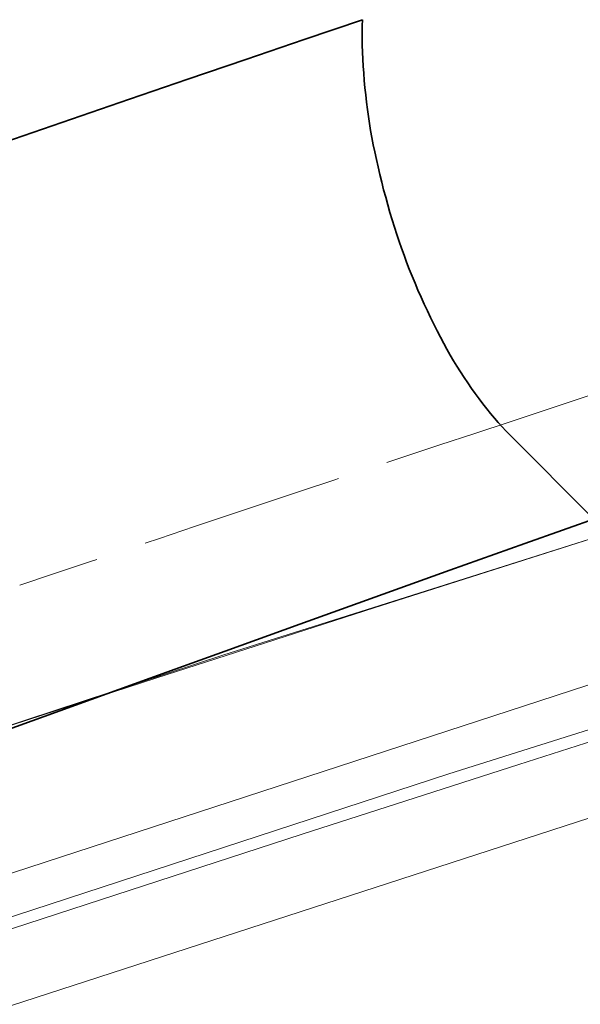
# Model space of a CAD drawing. Units: millimetres. Extents: x 0 to 6726, y 0 to 4158.
# Drawn here: x 4611 to 4613, y 3567 to 3570 of the extents above; entities that cross this region are included whole.
import ezdxf

# ---------------------------------------------------------------- set-up
doc = ezdxf.new("R2010")
doc.units = ezdxf.units.MM
doc.header["$LTSCALE"] = 14
doc.linetypes.add('DASHED', pattern=[0.2068, 0.1655, -0.0413])
doc.layers.add('Hidden (ISO)', color=1, linetype='DASHED', lineweight=18, true_color=0xff0000)
doc.layers.add('Visible (ISO)', color=7, linetype='Continuous', lineweight=35)

msp = doc.modelspace()

# ---------------------------------------------------------------- linework, layer by layer
at = {"layer": 'Hidden (ISO)', "ltscale": 13.01511383056641}
msp.add_ellipse((4622.52650523695, 3363.338261035065), major_axis=(-533.7499999999999, 3.180122831736298e-11), ratio=0.5773502691896257, start_param=2.356211943484003, end_param=8.639379797370422, dxfattribs=at)
at = {"layer": 'Hidden (ISO)', "ltscale": 13.09604454040527}
msp.add_ellipse((4622.526505243132, 3363.338261038635), major_axis=(-525, 3.136602089170993e-11), ratio=0.5773502691896258, start_param=2.356211943467317, end_param=8.639379797353735, dxfattribs=at)
at = {"layer": 'Hidden (ISO)', "ltscale": 12.9288969039917}
msp.add_ellipse((4622.526505236288, 3363.338261034683), major_axis=(-560, -2.797762022055394e-13), ratio=0.5773502691896257, start_param=3.141592653589793, end_param=6.283185307179584, dxfattribs=at)
at = {"layer": 'Hidden (ISO)', "ltscale": 13.18834209442139}
msp.add_ellipse((4715.334270266946, 3471.423705545148), major_axis=(212.7085824499115, 6.225020499073253e-12), ratio=0.5773502691896448, start_param=0.7858041785880561, end_param=7.068583473739395, dxfattribs=at)
at = {"layer": 'Hidden (ISO)', "ltscale": 12.82282829284668}
msp.add_ellipse((4715.334270267022, 3471.423704512624), major_axis=(212.7085837440365, 2.082778394196794e-12), ratio=0.5773502691896444, start_param=5.497787144577943, end_param=8.639379798167736, dxfattribs=at)
at = {"layer": 'Hidden (ISO)', "ltscale": 12.88631916046143}
msp.add_ellipse((4715.334270266951, 3470.484257354548), major_axis=(-213.7756018538865, -1.542654892716655e-11), ratio=0.577350269189582, start_param=3.926990813805293, end_param=10.20977010897495, dxfattribs=at)
at = {"layer": 'Hidden (ISO)', "ltscale": 12.91458511352539}
msp.add_ellipse((4715.33427026694, 3469.53554384325), major_axis=(214.2445289137115, 3.776978729774783e-12), ratio=0.5773502691896369, start_param=0.7858041785883475, end_param=7.068583470576475, dxfattribs=at)
at = {"layer": 'Hidden (ISO)', "ltscale": 12.91541957855225}
msp.add_ellipse((4715.334270267022, 3469.535543793834), major_axis=(214.2445289148491, 6.217248937900877e-14), ratio=0.5773502691896256, start_param=5.497787144576423, end_param=8.639379798166216, dxfattribs=at)
at = {"layer": 'Hidden (ISO)', "ltscale": 12.8872652053833}
msp.add_ellipse((4715.334270267022, 3470.482605012347), major_axis=(213.777483216674, -1.067812505084476e-11), ratio=0.5773502691896443, start_param=5.497787143782355, end_param=8.639379797372149, dxfattribs=at)
at = {"layer": 'Hidden (ISO)', "ltscale": 13.20360851287842}
msp.add_ellipse((4715.334270267022, 3472.375023233896), major_axis=(-206.857022974174, -9.89319737243477e-12), ratio=0.5773502691896175, start_param=3.926990816632831, end_param=7.068583470222625, dxfattribs=at)
at = {"layer": 'Hidden (ISO)', "ltscale": 12.92426872253418}
msp.add_ellipse((4715.334270267022, 3462.669609290409), major_axis=(214.3913088695865, -1.27453603226968e-11), ratio=0.5773502691896256, start_param=5.497787143782356, end_param=8.639379797372149, dxfattribs=at)
at = {"layer": 'Hidden (ISO)', "ltscale": 13.07663154602051}
msp.add_ellipse((4715.334270266985, 3461.91776877044), major_axis=(210.906848576549, 8.548717289613705e-14), ratio=0.5773502691896256, start_param=5.497787143782391, end_param=11.78056643577025, dxfattribs=at)
at = {"layer": 'Hidden (ISO)', "ltscale": 13.07663536071777}
msp.add_ellipse((4715.334270267022, 3461.917771435218), major_axis=(210.906848519849, -2.960964806675293e-12), ratio=0.5773502691896686, start_param=0.785802023008778, end_param=7.068583470577043, dxfattribs=at)
at = {"layer": 'Hidden (ISO)', "ltscale": 12.76688098907471}
msp.add_ellipse((4715.334270267022, 3461.215789335268), major_axis=(-211.7805245691615, -1.666999871474672e-11), ratio=0.577350269189588, start_param=3.92699081698699, end_param=7.068583470576783, dxfattribs=at)
at = {"layer": 'Hidden (ISO)', "ltscale": 12.93265724182129}
msp.add_ellipse((4715.334270267022, 3465.388071058939), major_axis=(-202.6120971734116, -2.556843625711736e-12), ratio=0.5773502691896175, start_param=3.926990816987236, end_param=7.068583470577029, dxfattribs=at)
at = {"layer": 'Hidden (ISO)', "ltscale": 12.93254280090332}
msp.add_ellipse((4715.334891353065, 3465.387630893098), major_axis=(202.6120735249582, 4.662936703425658e-14), ratio=0.5773502691896256, start_param=5.497787639497956, end_param=8.639352996210242, dxfattribs=at)
at = {"layer": 'Hidden (ISO)', "ltscale": 12.98856830596924}
for centre, major_axis, ratio, start_param, end_param in [((4715.334270267022, 3464.673636976273), (203.488052311249, -1.206923450070008e-11), 0.5773502691896256, 5.497787143782383, 8.639379797372175), ((4715.334270267022, 3461.930223181706), (203.4880523112491, 4.662936703425657e-14), 0.5773502691896257, 5.497787146879038, 8.639379800468832)]:
    msp.add_ellipse(centre, major_axis=major_axis, ratio=ratio, start_param=start_param, end_param=end_param, dxfattribs=at)
at = {"layer": 'Hidden (ISO)', "ltscale": 13.15605926513672}
msp.add_ellipse((4715.334270267022, 3461.215789113872), major_axis=(-206.1120806741491, -6.434852650727407e-12), ratio=0.5773502691896296, start_param=3.926990816987225, end_param=7.068583470577018, dxfattribs=at)
at = {"layer": 'Hidden (ISO)', "ltscale": 13.15594387054443}
msp.add_ellipse((4715.334902081765, 3461.215340470907), major_axis=(206.1120566170869, 7.771561172376096e-14), ratio=0.5773502691896256, start_param=5.497787639498946, end_param=8.639352996207164, dxfattribs=at)
at = {"layer": 'Hidden (ISO)', "ltscale": 12.81872844696045}
msp.add_ellipse((4715.334270267022, 3461.215788907808), major_axis=(-212.640573295849, 2.214894934127187e-12), ratio=0.5773502691896183, start_param=3.926990816987249, end_param=7.068583470577043, dxfattribs=at)
at = {"layer": 'Hidden (ISO)', "ltscale": 13.41112804412842}
msp.add_ellipse((4715.334270267022, 3465.388070882759), major_axis=(-197.7488642667991, -7.017719738655615e-12), ratio=0.5773502691896422, start_param=3.926990816987018, end_param=7.068583470576811, dxfattribs=at)
at = {"layer": 'Hidden (ISO)', "ltscale": 12.94624614715576}
msp.add_ellipse((4715.33427026702, 3464.67363697628), major_axis=(196.8749999999991, -5.646039191731233e-12), ratio=0.5773502691896546, start_param=0.2382603052791886, end_param=6.520952660806667, dxfattribs=at)
at = {"layer": 'Hidden (ISO)', "ltscale": 13.35186386108398}
for centre, major_axis, start_param, end_param in [((4715.334270267022, 3464.673636976273), (196.8749999999991, 1.010302952408892e-13), 5.49778714584671, 8.639379799436503), ((4715.334270267022, 3451.570922811186), (196.8749999999991, -1.164179863621939e-11), 5.49778714378238, 8.639379797372174)]:
    msp.add_ellipse(centre, major_axis=major_axis, ratio=0.5773502691896256, start_param=start_param, end_param=end_param, dxfattribs=at)
at = {"layer": 'Hidden (ISO)', "ltscale": 12.92428493499756}
msp.add_ellipse((4715.334270267022, 3462.644657690018), major_axis=(-214.3915757112491, -1.522448833668477e-11), ratio=0.5773502691896327, dxfattribs=at)
at = {"layer": 'Hidden (ISO)', "ltscale": 12.92366600036621}
msp.add_ellipse((4715.334270267025, 3462.490200565309), major_axis=(214.3813212377366, 9.97911975275656e-09), ratio=0.5773502691585936, dxfattribs=at)
at = {"layer": 'Hidden (ISO)', "ltscale": 13.044358253479}
msp.add_ellipse((4715.334270267022, 3461.215789106428), major_axis=(-204.362088923824, -9.792167077193882e-12), ratio=0.5773502691896337, start_param=3.926990816987006, end_param=7.068583470576803, dxfattribs=at)
at = {"layer": 'Hidden (ISO)', "ltscale": 13.04446029663086}
msp.add_ellipse((4715.334863719014, 3461.215325222095), major_axis=(204.3620650677723, -1.212363542890671e-11), ratio=0.5773502691896256, start_param=5.497787867866363, end_param=8.639405378736988, dxfattribs=at)
at = {"layer": 'Hidden (ISO)', "ltscale": 12.98856830596924}
for centre, major_axis in [((4715.334270267022, 3464.673636976273), (-203.4880523112491, -9.722223026642497e-12)), ((4715.334270267022, 3461.930223181706), (203.488052311249, -2.424727085781342e-12))]:
    msp.add_ellipse(centre, major_axis=major_axis, ratio=0.5773502691896337, dxfattribs=at)
at = {"layer": 'Hidden (ISO)', "ltscale": 13.2119722366333}
for centre, major_axis, ratio in [((4715.334270267022, 3461.930223181707), (-206.988052311249, -6.13176176500474e-12), 0.5773502691896216), ((4715.334270267022, 3461.930223181706), (-206.9880523112491, 1.231792445821611e-11), 0.5773502691896255)]:
    msp.add_ellipse(centre, major_axis=major_axis, ratio=ratio, dxfattribs=at)
at = {"layer": 'Hidden (ISO)', "ltscale": 12.92328548431396}
for centre in [(4715.334270267022, 3456.214747115213), (4715.334270267022, 3449.070402032095)]:
    msp.add_ellipse(centre, major_axis=(214.3749999999999, -1.278421812855868e-11), ratio=0.5773502691896258, dxfattribs=at)
at = {"layer": 'Hidden (ISO)', "ltscale": 12.95741653442383}
msp.add_ellipse((4715.334270267022, 3456.214747115213), major_axis=(-202.9999999999994, 4.274358644806853e-13), ratio=0.5773502691896256, start_param=4.622335421272581, end_param=7.763928074862375, dxfattribs=at)
at = {"layer": 'Hidden (ISO)', "ltscale": 13.15808010101318}
for centre, major_axis, ratio, start_param, end_param in [((4715.334270267037, 3451.151517022973), (194.0307506715367, -3.178568519501823e-12), 0.5773502691896142, 0.7858228791615574, 7.068583470581836), ((4715.334270266937, 3451.151517193656), (194.0307506479116, 6.994405055138486e-14), 0.5773502691896256, 5.497787143780284, 11.78054773519743)]:
    msp.add_ellipse(centre, major_axis=major_axis, ratio=ratio, start_param=start_param, end_param=end_param, dxfattribs=at)
at = {"layer": 'Hidden (ISO)', "ltscale": 12.95741653442383}
msp.add_ellipse((4715.334270267022, 3456.214747115213), major_axis=(203, -1.210032074538958e-11), ratio=0.5773502691896258, dxfattribs=at)
at = {"layer": 'Hidden (ISO)', "ltscale": 13.32334613800049}
msp.add_ellipse((4715.334270267022, 3441.926056948977), major_axis=(-214.375, -2.331468351712829e-14), ratio=0.5773502691896258, start_param=3.002998206943741, end_param=6.421779753825642, dxfattribs=at)
at = {"layer": 'Hidden (ISO)', "ltscale": 13.41120529174805}
msp.add_ellipse((4715.334270267022, 3451.928140065342), major_axis=(-197.7499999999994, 4.196643033083092e-13), ratio=0.5773502691896256, start_param=4.622335421272582, end_param=7.763928074862375, dxfattribs=at)
at = {"layer": 'Hidden (ISO)', "ltscale": 13.21800994873047}
msp.add_ellipse((4715.334270267022, 3450.49927163333), major_axis=(-194.9013100648241, -1.499911306268586e-11), ratio=0.5773502691896368, start_param=3.926990816986988, end_param=7.068583470576781, dxfattribs=at)
at = {"layer": 'Hidden (ISO)', "ltscale": 0.2460394501686096}
msp.add_ellipse((4715.334270266844, 3465.359508822125), major_axis=(206.9880523108896, -1.228683821352661e-11), ratio=0.5773502691896257, start_param=2.090008680972602, end_param=2.098753447615357, dxfattribs=at)
at = {"layer": 'Hidden (ISO)', "ltscale": 12.54918098449707}
msp.add_open_spline([(4875.860596363043, 3551.997149635913), (4860.798046692145, 3562.000179739243), (4842.982915777829, 3570.55426936233), (4803.647154049625, 3583.957091351972), (4782.133569221737, 3588.803777488461), (4737.592187646258, 3594.318202403536), (4714.573730757282, 3594.988838185546), (4669.333634094944, 3592.094576113118), (4647.119856043522, 3588.530992918832), (4605.712962629449, 3577.511884092632), (4586.529011788421, 3570.055933237228), (4564.571456295156, 3558.15793764265), (4559.55391812236, 3555.148948059318), (4554.807944170995, 3551.997149635917)], degree=3, knots=[3.071828775590103, 3.071828775590103, 3.071828775590103, 3.071828775590103, 3.39383849133778, 3.39383849133778, 3.71575404876861, 3.71575404876861, 4.037349581548116, 4.037349581548116, 4.358896407756229, 4.358896407756229, 4.680692630440555, 4.680692630440555, 4.782152858384427, 4.782152858384427, 4.782152858384427, 4.782152858384427], dxfattribs=at)
at = {"layer": 'Hidden (ISO)', "ltscale": 12.81864356994629}
msp.add_open_spline([(4929.080982993891, 3452.973658936768), (4930.840395342611, 3466.14611241298), (4928.966549640054, 3479.496154545663), (4918.163977090727, 3505.178863129494), (4909.202559548647, 3517.501580389869), (4885.042712398228, 3539.972322080692), (4869.776472272388, 3550.095616333889), (4834.526702428962, 3567.043160935345), (4814.540336729169, 3573.858929897295), (4771.898292116986, 3583.493370126679), (4749.251813843672, 3586.312831610489), (4703.5798031006, 3587.681760010171), (4680.562465486835, 3586.232712487677), (4636.464678394968, 3579.209897026426), (4615.392304405344, 3573.636734492069), (4577.30830572527, 3558.907387763247), (4560.305388199785, 3549.75170491373), (4532.110665431537, 3528.745150871767), (4520.919371228555, 3516.896041208314), (4505.599209252237, 3491.732475624782), (4501.427402903218, 3478.425939377737), (4500.848766713321, 3461.028265741502), (4501.05077709112, 3456.992452750899), (4501.587557541045, 3452.973658916869)], degree=3, knots=[2.279231547752556, 2.279231547752556, 2.279231547752556, 2.279231547752556, 2.59442597287656, 2.59442597287656, 2.911731187402165, 2.911731187402165, 3.232600880808476, 3.232600880808476, 3.553976199200966, 3.553976199200966, 3.875122575813675, 3.875122575813675, 4.19613652848952, 4.19613652848952, 4.517219592704694, 4.517219592704694, 4.838532057088844, 4.838532057088844, 5.159772885828669, 5.159772885828669, 5.47858717975926, 5.47858717975926, 5.574750086275674, 5.574750086275674, 5.574750086275674, 5.574750086275674], dxfattribs=at)
at = {"layer": 'Hidden (ISO)', "ltscale": 12.86016845703125}
msp.add_open_spline([(4641.482536156088, 3586.109421726513), (4625.197524675311, 3582.646065027772), (4609.639858517312, 3578.030907073355), (4580.883814664297, 3566.757588688304), (4567.686876449578, 3560.100220276308), (4544.424195111551, 3545.114088709736), (4534.35908377437, 3536.785964971589), (4517.96299818343, 3518.915814014369), (4511.632564407928, 3509.372781540259), (4503.12851054086, 3489.615464830091), (4500.959270267062, 3479.401315759019), (4500.959270267062, 3469.183696504072)], degree=3, knots=[5.01866500080434, 5.01866500080434, 5.01866500080434, 5.01866500080434, 5.262237340816678, 5.262237340816678, 5.505809680829016, 5.505809680829016, 5.749382020841353, 5.749382020841353, 5.992954360853691, 5.992954360853691, 6.236526700866028, 6.236526700866028, 6.236526700866028, 6.236526700866028], dxfattribs=at)
at = {"layer": 'Hidden (ISO)', "ltscale": 12.8186149597168}
msp.add_open_spline([(4865.694570414639, 3374.405228907735), (4868.321027746648, 3375.921707000025), (4870.874879439496, 3377.475452222292), (4873.357770920422, 3379.067528266658), (4875.840662401347, 3380.659604311024), (4878.252593670352, 3382.29001117749), (4880.588628445745, 3383.955557789664), (4882.92466322114, 3385.62110440184), (4885.184801502925, 3387.321790759724), (4887.365304091243, 3389.054509014089), (4889.545806679563, 3390.787227268453), (4891.646673574416, 3392.551977419297), (4893.667709427134, 3394.348742788029), (4895.688745279849, 3396.14550815676), (4897.629950090428, 3397.974288743379), (4899.486344079402, 3399.830592021289), (4901.342738068376, 3401.686895299201), (4903.114321235746, 3403.570721268406), (4904.799651639238, 3405.480479939458), (4906.484982042733, 3407.390238610513), (4908.084059682353, 3409.325929983416), (4909.59347337615, 3411.283311525558), (4911.102887069937, 3413.240693067688), (4912.522636817904, 3415.219764779057), (4913.851997733919, 3417.219213860902), (4915.181358649942, 3419.218662942758), (4916.420330734012, 3421.238489395091), (4917.567293833317, 3423.276468156618), (4918.714256932623, 3425.314446918144), (4919.769211047165, 3427.370577988865), (4920.730133146585, 3429.441068781873), (4921.691055245999, 3431.511559574868), (4922.557945330293, 3433.596410090151), (4923.329678217159, 3435.692888701012), (4924.101411104029, 3437.789367311886), (4924.777986793471, 3439.897474018338), (4925.358352949942, 3442.013229885428), (4925.938719106412, 3444.128985752517), (4926.422875729911, 3446.252390780243), (4926.810670676718, 3448.382935224889), (4927.198465623522, 3450.513479669523), (4927.489898893637, 3452.651163531076), (4927.684184712445, 3454.79157679207), (4927.878470531254, 3456.931990053077), (4927.975608898754, 3459.075132713526), (4927.975470816144, 3461.218605383395), (4927.975332733535, 3463.362078053265), (4927.877918200814, 3465.505880732555), (4927.683619121033, 3467.645304240154), (4927.489320041253, 3469.78472774774), (4927.198136414416, 3471.919772083636), (4926.8103166533, 3474.049661272235), (4926.422496892181, 3476.179550460846), (4925.938040996783, 3478.304284502161), (4925.357507459096, 3480.42050433382), (4924.776973921409, 3482.536724165479), (4924.100362741431, 3484.644429787482), (4923.328705885394, 3486.740404445404), (4922.557049029361, 3488.836379103314), (4921.690346497268, 3490.920622797144), (4920.729822508199, 3492.990252518787), (4919.769298519122, 3495.059882240444), (4918.714953073068, 3497.114897989914), (4917.56819969077, 3499.152574241377), (4916.42144630847, 3501.19025049284), (4915.182284989926, 3503.210587246297), (4913.852399642501, 3505.210833673113), (4912.522514295084, 3507.211080099915), (4911.101904918786, 3509.191236200078), (4909.592506712876, 3511.148594120934), (4908.083108506959, 3513.105952041801), (4906.484921471429, 3515.040511783361), (4904.800204954193, 3516.94954519674), (4903.115488436956, 3518.858578610118), (4901.344242438016, 3520.742085695313), (4899.488809844124, 3522.597594355125), (4897.633377250243, 3524.453103014926), (4895.693758061411, 3526.280613249344), (4893.672244855305, 3528.077877279934), (4891.650731649187, 3529.875141310537), (4889.547324425795, 3531.642159137313), (4887.365498131418, 3533.375989087458), (4885.183671837043, 3535.109819037605), (4882.923426471683, 3536.810461111121), (4880.587700608286, 3538.47575610715), (4878.251974744901, 3540.141051103168), (4875.840768383478, 3541.770999021699), (4873.357423295576, 3543.363347090784), (4870.87407820766, 3544.95569515988), (4868.318594393264, 3546.51044337953), (4865.694464708379, 3548.025484670474), (4863.070335023495, 3549.540525961418), (4860.377559468122, 3551.015860323655), (4857.619812527956, 3552.449480720677), (4854.862065587807, 3553.88310111769), (4852.039347262864, 3555.275007549488), (4849.155551606559, 3556.623295853601), (4846.271755950237, 3557.971584157721), (4843.326882962551, 3559.276254334155), (4840.324629791719, 3560.535642816965), (4837.322376620886, 3561.795031299775), (4834.262743266904, 3563.00913808896), (4831.150788935394, 3564.175978722987), (4828.038834603903, 3565.342819357008), (4824.874559294882, 3566.46239383587), (4821.661740726527, 3567.53341898976), (4818.448922158152, 3568.604444143657), (4815.187560330442, 3569.62691997258), (4811.881718710337, 3570.599540471929), (4808.575877090232, 3571.572160971278), (4805.225555677732, 3572.494926141053), (4801.835497823722, 3573.366494036181), (4798.445439969732, 3574.238061931304), (4795.015645674234, 3575.058432551781), (4791.550976011123, 3575.826431071159), (4788.086306347989, 3576.594429590543), (4784.586761317242, 3577.310056008828), (4781.057252086925, 3577.972307870948), (4777.52774285661, 3578.634559733068), (4773.968269426723, 3579.243437039025), (4770.383809716309, 3579.798100315562), (4766.799350005916, 3580.352763592096), (4763.189904014996, 3580.853212839213), (4759.56031649258, 3581.298793675029), (4755.930728970142, 3581.744374510848), (4752.280999916208, 3582.135086935366), (4748.615947660822, 3582.470396667631), (4744.950895405436, 3582.805706399896), (4741.270519948598, 3583.085613439909), (4737.580722843702, 3583.309725971607), (4733.890925738827, 3583.533838503304), (4730.191706985894, 3583.702156526687), (4726.485397533075, 3583.814496843102), (4722.779088080235, 3583.926837159518), (4719.06568792751, 3583.983199768965), (4715.353073602003, 3583.983403911249), (4711.640459276497, 3583.983608053533), (4707.928630778209, 3583.927653728655), (4704.221500538723, 3583.815618367852), (4700.51437029926, 3583.703583007051), (4696.811938318598, 3583.535466610327), (4693.121660814931, 3583.31170082874), (4689.431383311241, 3583.087935047152), (4685.753260284548, 3582.8085198807), (4682.088450245724, 3582.47355641626), (4678.423640206902, 3582.13859295182), (4674.772143155948, 3581.748081189391), (4671.140843458206, 3581.302636794172), (4667.509543760487, 3580.857192398957), (4663.898441415979, 3580.356815370953), (4660.3121912878, 3579.802146975472), (4656.725941159598, 3579.247478579987), (4653.164543247725, 3578.638518817024), (4649.634485137671, 3577.976415148938), (4646.104427027615, 3577.314311480852), (4642.605708719377, 3576.599063907643), (4639.142263271438, 3575.83161624767), (4635.678817823518, 3575.064168587702), (4632.250645235899, 3574.244520840971), (4628.860122395457, 3573.373119957346), (4625.469599554996, 3572.501719073717), (4622.116726461713, 3571.578565053194), (4618.808862754254, 3570.605641043312), (4615.500999046794, 3569.632717033431), (4612.238144725157, 3568.610023034191), (4609.023067087649, 3567.538407023942), (4605.807989450161, 3566.4667910137), (4602.6406884968, 3565.34625299245), (4599.528954617796, 3564.179690488699), (4596.417220738774, 3563.013127984941), (4593.361053934109, 3561.800540998679), (4590.36020092203, 3560.541929020002), (4587.359347909951, 3559.283317041325), (4584.413808690457, 3557.978680070231), (4581.528746513472, 3556.630053154323), (4578.643684336505, 3555.281426238422), (4575.819099202046, 3553.888809377707), (4573.06028314216, 3552.454809712436), (4570.301467082258, 3551.020810047156), (4567.608420096929, 3549.54542757732), (4564.97937817556, 3548.027793256141)], degree=3, knots=[0, 0, 0, 0, 0.01666666666667, 0.01666666666667, 0.01666666666667, 0.03333333333333, 0.03333333333333, 0.03333333333333, 0.05, 0.05, 0.05, 0.06666666666667, 0.06666666666667, 0.06666666666667, 0.08333333333333, 0.08333333333333, 0.08333333333333, 0.1, 0.1, 0.1, 0.1166666666667, 0.1166666666667, 0.1166666666667, 0.1333333333333, 0.1333333333333, 0.1333333333333, 0.15, 0.15, 0.15, 0.1666666666667, 0.1666666666667, 0.1666666666667, 0.1833333333333, 0.1833333333333, 0.1833333333333, 0.2, 0.2, 0.2, 0.2166666666667, 0.2166666666667, 0.2166666666667, 0.2333333333333, 0.2333333333333, 0.2333333333333, 0.25, 0.25, 0.25, 0.2666666666667, 0.2666666666667, 0.2666666666667, 0.2833333333333, 0.2833333333333, 0.2833333333333, 0.3, 0.3, 0.3, 0.3166666666667, 0.3166666666667, 0.3166666666667, 0.3333333333333, 0.3333333333333, 0.3333333333333, 0.35, 0.35, 0.35, 0.3666666666667, 0.3666666666667, 0.3666666666667, 0.3833333333333, 0.3833333333333, 0.3833333333333, 0.4, 0.4, 0.4, 0.4166666666667, 0.4166666666667, 0.4166666666667, 0.4333333333333, 0.4333333333333, 0.4333333333333, 0.45, 0.45, 0.45, 0.4666666666667, 0.4666666666667, 0.4666666666667, 0.4833333333333, 0.4833333333333, 0.4833333333333, 0.5, 0.5, 0.5, 0.5166666666667, 0.5166666666667, 0.5166666666667, 0.5333333333333, 0.5333333333333, 0.5333333333333, 0.55, 0.55, 0.55, 0.5666666666667, 0.5666666666667, 0.5666666666667, 0.5833333333333, 0.5833333333333, 0.5833333333333, 0.6, 0.6, 0.6, 0.6166666666667, 0.6166666666667, 0.6166666666667, 0.6333333333333, 0.6333333333333, 0.6333333333333, 0.65, 0.65, 0.65, 0.6666666666667, 0.6666666666667, 0.6666666666667, 0.6833333333333, 0.6833333333333, 0.6833333333333, 0.7, 0.7, 0.7, 0.7166666666667, 0.7166666666667, 0.7166666666667, 0.7333333333333, 0.7333333333333, 0.7333333333333, 0.75, 0.75, 0.75, 0.7666666666667, 0.7666666666667, 0.7666666666667, 0.7833333333333, 0.7833333333333, 0.7833333333333, 0.8, 0.8, 0.8, 0.8166666666667, 0.8166666666667, 0.8166666666667, 0.8333333333333, 0.8333333333333, 0.8333333333333, 0.85, 0.85, 0.85, 0.8666666666667, 0.8666666666667, 0.8666666666667, 0.8833333333333, 0.8833333333333, 0.8833333333333, 0.9, 0.9, 0.9, 0.9166666666667, 0.9166666666667, 0.9166666666667, 0.9333333333333, 0.9333333333333, 0.9333333333333, 0.95, 0.95, 0.95, 0.9666666666667, 0.9666666666667, 0.9666666666667, 0.9833333333333, 0.9833333333333, 0.9833333333333, 1, 1, 1, 1], dxfattribs=at)
at = {"layer": 'Hidden (ISO)', "ltscale": 13.37054061889648}
msp.add_open_spline([(4926.225096857293, 3463.418661465955), (4925.947802029782, 3476.406274190254), (4922.013425606207, 3489.372633539492), (4907.22122466877, 3513.904767768295), (4896.407072046176, 3525.470511071634), (4869.013056959588, 3546.034985102003), (4852.462080354813, 3555.038670136371), (4815.269744288146, 3569.597818469097), (4794.635693943242, 3575.151350459955), (4751.365639308136, 3582.240122358887), (4728.736426026353, 3583.772776459766), (4683.780356524238, 3582.656932019435), (4661.4613103888, 3580.008112422045), (4619.4029088638, 3570.800043381031), (4599.670411601102, 3564.24299758223), (4564.795040603418, 3547.897667502151), (4549.65719210243, 3538.11328575056), (4525.488004363664, 3516.32430284368), (4516.466142819682, 3504.324524176171), (4506.830675204762, 3482.547084890826), (4504.647776408315, 3472.988960372189), (4504.443443676751, 3463.41866146596)], degree=3, knots=[2.368520707374566, 2.368520707374566, 2.368520707374566, 2.368520707374566, 2.691199117520658, 2.691199117520658, 3.011801997235082, 3.011801997235082, 3.331168664301886, 3.331168664301886, 3.650503108265747, 3.650503108265747, 3.969955202539664, 3.969955202539664, 4.289444770514074, 4.289444770514074, 4.608870301406886, 4.608870301406886, 4.928176488300091, 4.928176488300091, 5.247685986644437, 5.247685986644437, 5.485460926599901, 5.485460926599901, 5.485460926599901, 5.485460926599901], dxfattribs=at)
at = {"layer": 'Hidden (ISO)', "ltscale": 12.76699256896973}
msp.add_open_spline([(4565.579490653372, 3547.67220230418), (4568.195456974579, 3549.182518631025), (4570.87572065934, 3550.651087707757), (4573.622114848981, 3552.07885531289), (4576.368509038621, 3553.506622918022), (4579.181033733143, 3554.893589051554), (4582.05418950851, 3556.236916377969), (4584.927345283878, 3557.580243704384), (4587.861132140093, 3558.87993222368), (4590.850180391655, 3560.133827213792), (4593.839228643216, 3561.387722203905), (4596.883538290122, 3562.595823664833), (4599.983075387404, 3563.758017915321), (4603.082612484684, 3564.920212165807), (4606.237377032337, 3566.036499205854), (4609.439635753471, 3567.104020443498), (4612.641894474606, 3568.171541681144), (4615.891647369222, 3569.190297116388), (4619.1861245176, 3570.159449595764), (4622.480601665984, 3571.128602075141), (4625.819803068132, 3572.048151598649), (4629.196440734089, 3572.916144381347), (4632.573078400027, 3573.784137164039), (4635.987152329772, 3574.60057320592), (4639.436329565774, 3575.365021718123), (4642.885506801797, 3576.129470230331), (4646.369787344076, 3576.841931212861), (4649.885414919589, 3577.501490930469), (4653.401042495101, 3578.161050648076), (4656.948017103847, 3578.76770910076), (4660.5197458102, 3579.320293326274), (4664.091474516534, 3579.872877551784), (4667.687957320474, 3580.371387550123), (4671.304532882977, 3580.815182938278), (4674.921108445501, 3581.258978326436), (4678.557776766586, 3581.648059104407), (4682.207613271464, 3581.981812781697), (4685.85744977634, 3582.315566458987), (4689.520454465009, 3582.593993035593), (4693.195760795854, 3582.817009391773), (4696.871067126677, 3583.040025747951), (4700.558675099674, 3583.207631883702), (4704.251040462786, 3583.319376387248), (4707.943405825921, 3583.431120890795), (4711.64052857917, 3583.487003762138), (4715.338220178052, 3583.486948404114), (4719.035911776934, 3583.486893046091), (4722.734172221451, 3583.430899458701), (4726.424945153274, 3583.319188240801), (4730.115718085074, 3583.207477022901), (4733.79900350418, 3583.040048174491), (4737.473334249161, 3582.817050315689), (4741.147664994163, 3582.594052456886), (4744.81304106504, 3582.315485587691), (4748.463758024871, 3581.981666314276), (4752.114474984703, 3581.647847040861), (4755.750532833489, 3581.258775363225), (4759.366333907397, 3580.815048281091), (4762.982134981284, 3580.37132119896), (4766.577679280293, 3579.872938712331), (4770.147989693668, 3579.320607996363), (4773.718300107065, 3578.768277280392), (4777.263376634829, 3578.16199833508), (4780.778523289274, 3577.502584897161), (4784.293669943719, 3576.843171459243), (4787.778886724843, 3576.130623528718), (4791.229432845842, 3575.36590982846), (4794.679978966819, 3574.601196128207), (4798.095854427672, 3573.784316658223), (4801.472380173216, 3572.916388270145), (4804.848905918781, 3572.048459882063), (4808.18608194904, 3571.129482575887), (4811.479222809437, 3570.160750572285), (4814.772363669835, 3569.192018568683), (4818.021469360371, 3568.173531867656), (4821.222238993967, 3567.106652182867), (4824.423008627544, 3566.039772498085), (4827.575442204179, 3564.924499829544), (4830.675736639656, 3563.762126555375), (4833.776031075153, 3562.599753281199), (4836.824186369489, 3561.390279401396), (4839.81510061735, 3560.135710267993), (4842.806014865212, 3558.881141134589), (4845.739688066596, 3557.581476747585), (4848.612405655235, 3556.238400831819), (4851.485123243855, 3554.895324916062), (4854.296885219727, 3553.508837471543), (4857.043797685857, 3552.080860848735), (4859.790710152003, 3550.652884225918), (4862.472773108404, 3549.183418424811), (4865.086338364179, 3547.674477990714), (4867.699903619953, 3546.165537556617), (4870.244971175102, 3544.617122489528), (4872.71806787365, 3543.031353193887), (4875.191164572184, 3541.445583898257), (4877.592290414121, 3539.822460374075), (4879.918159000926, 3538.16422594481), (4882.244027587744, 3536.505991515534), (4884.494638919432, 3534.812646181174), (4886.667132706239, 3533.086310243994), (4888.839626493045, 3531.359974306814), (4890.934002734968, 3529.600647766814), (4892.94682530381, 3527.811255454953), (4894.959647872643, 3526.021863143102), (4896.890916768392, 3524.20240505939), (4898.738462746852, 3522.355010475892), (4900.586008725323, 3520.507615892383), (4902.349831786504, 3518.632284809089), (4904.027650450329, 3516.731378496248), (4905.705469114155, 3514.830472183408), (4907.297283380626, 3512.903990641023), (4908.800785431844, 3510.954653092858), (4910.304287483052, 3509.005315544705), (4911.719477319008, 3507.033121990773), (4913.044325592688, 3505.040867815656), (4914.369173866376, 3503.048613640527), (4915.603680577786, 3501.036298844213), (4916.74611597329, 3499.006744488232), (4917.888551368793, 3496.977190132251), (4918.93891544839, 3494.930396216604), (4919.895758406267, 3492.869223228449), (4920.852601364139, 3490.808050240306), (4921.715923200294, 3488.732498179656), (4922.484592519408, 3486.645346995157), (4923.253261838526, 3484.558195810646), (4923.927278640603, 3482.459445502287), (4924.505713058592, 3480.351893057127), (4925.084147476582, 3478.244340611966), (4925.566999510484, 3476.127986030005), (4925.953597705987, 3474.00618794939), (4926.340195901488, 3471.884389868786), (4926.63054025859, 3469.75714828953), (4926.824307961613, 3467.625870739058), (4927.018075664637, 3465.494593188575), (4927.115266713578, 3463.359279666878), (4927.115577507675, 3461.224415184327), (4927.115888301772, 3459.089550701775), (4927.019318841024, 3456.955135258369), (4926.826006143919, 3454.82344747125), (4926.632693446813, 3452.691759684144), (4926.342637513353, 3450.562799553325), (4925.956582303634, 3448.440820579387), (4925.570527093912, 3446.318841605436), (4925.08847260793, 3444.203843788367), (4924.510586270447, 3442.0964869865), (4923.932699932962, 3439.989130184634), (4923.258981743973, 3437.88941439797), (4922.490505939573, 3435.801331149072), (4921.722030135177, 3433.713247900186), (4920.858796715373, 3431.636797189066), (4919.901900435789, 3429.574626740839), (4918.9450041562, 3427.512456292599), (4917.894445016831, 3425.464566107253), (4916.752219149635, 3423.434715856879), (4915.609993282437, 3421.404865606505), (4914.376100687412, 3419.393055291102), (4913.052139176863, 3417.401500028797), (4911.728177666323, 3415.409944766503), (4910.31414724026, 3413.438644557305), (4908.810842769066, 3411.489004935535), (4907.307538297861, 3409.539365313753), (4905.714959781523, 3407.611386279397), (4904.036514893195, 3405.709282091361), (4902.358070004867, 3403.807177903325), (4900.593758744548, 3401.930948561608), (4898.745058027544, 3400.082201141427), (4896.89635731055, 3398.233453721256), (4894.963267136871, 3396.412188222621), (4892.950777084545, 3394.62287430119), (4890.938287032206, 3392.833560379748), (4888.846397101218, 3391.07619803551), (4886.675108170693, 3389.350644266358), (4884.50381924017, 3387.625090497206), (4882.253131310109, 3385.931345303139), (4879.926562975899, 3384.272382720401), (4877.599994641705, 3382.613420137674), (4875.197545903363, 3380.989240166274), (4872.723712168235, 3379.402882821073), (4870.249878433091, 3377.816525475862), (4867.704659701159, 3376.26799075685), (4865.086557503372, 3374.756265325726)], degree=3, knots=[0, 0, 0, 0, 0.01666666666667, 0.01666666666667, 0.01666666666667, 0.03333333333333, 0.03333333333333, 0.03333333333333, 0.05, 0.05, 0.05, 0.06666666666667, 0.06666666666667, 0.06666666666667, 0.08333333333333, 0.08333333333333, 0.08333333333333, 0.1, 0.1, 0.1, 0.1166666666667, 0.1166666666667, 0.1166666666667, 0.1333333333333, 0.1333333333333, 0.1333333333333, 0.15, 0.15, 0.15, 0.1666666666667, 0.1666666666667, 0.1666666666667, 0.1833333333333, 0.1833333333333, 0.1833333333333, 0.2, 0.2, 0.2, 0.2166666666667, 0.2166666666667, 0.2166666666667, 0.2333333333333, 0.2333333333333, 0.2333333333333, 0.25, 0.25, 0.25, 0.2666666666667, 0.2666666666667, 0.2666666666667, 0.2833333333333, 0.2833333333333, 0.2833333333333, 0.3, 0.3, 0.3, 0.3166666666667, 0.3166666666667, 0.3166666666667, 0.3333333333333, 0.3333333333333, 0.3333333333333, 0.35, 0.35, 0.35, 0.3666666666667, 0.3666666666667, 0.3666666666667, 0.3833333333333, 0.3833333333333, 0.3833333333333, 0.4, 0.4, 0.4, 0.4166666666667, 0.4166666666667, 0.4166666666667, 0.4333333333333, 0.4333333333333, 0.4333333333333, 0.45, 0.45, 0.45, 0.4666666666667, 0.4666666666667, 0.4666666666667, 0.4833333333333, 0.4833333333333, 0.4833333333333, 0.5, 0.5, 0.5, 0.5166666666667, 0.5166666666667, 0.5166666666667, 0.5333333333333, 0.5333333333333, 0.5333333333333, 0.55, 0.55, 0.55, 0.5666666666667, 0.5666666666667, 0.5666666666667, 0.5833333333333, 0.5833333333333, 0.5833333333333, 0.6, 0.6, 0.6, 0.6166666666667, 0.6166666666667, 0.6166666666667, 0.6333333333333, 0.6333333333333, 0.6333333333333, 0.65, 0.65, 0.65, 0.6666666666667, 0.6666666666667, 0.6666666666667, 0.6833333333333, 0.6833333333333, 0.6833333333333, 0.7, 0.7, 0.7, 0.7166666666667, 0.7166666666667, 0.7166666666667, 0.7333333333333, 0.7333333333333, 0.7333333333333, 0.75, 0.75, 0.75, 0.7666666666667, 0.7666666666667, 0.7666666666667, 0.7833333333333, 0.7833333333333, 0.7833333333333, 0.8, 0.8, 0.8, 0.8166666666667, 0.8166666666667, 0.8166666666667, 0.8333333333333, 0.8333333333333, 0.8333333333333, 0.85, 0.85, 0.85, 0.8666666666667, 0.8666666666667, 0.8666666666667, 0.8833333333333, 0.8833333333333, 0.8833333333333, 0.9, 0.9, 0.9, 0.9166666666667, 0.9166666666667, 0.9166666666667, 0.9333333333333, 0.9333333333333, 0.9333333333333, 0.95, 0.95, 0.95, 0.9666666666667, 0.9666666666667, 0.9666666666667, 0.9833333333333, 0.9833333333333, 0.9833333333333, 1, 1, 1, 1], dxfattribs=at)
at = {"layer": 'Hidden (ISO)', "ltscale": 12.97425937652588}
msp.add_open_spline([(4918.822322578273, 3464.673636976273), (4918.822322578273, 3477.205482740806), (4915.346672262058, 3489.730648829035), (4901.802183796799, 3513.544954002685), (4891.699413436642, 3524.825597830901), (4865.864220508543, 3545.006219119063), (4850.110038499134, 3553.893456257302), (4814.570884401373, 3568.346526222155), (4794.790688367224, 3573.908841033878), (4753.213210797654, 3581.14981878338), (4731.423929071165, 3582.828573579019), (4688.033511151913, 3582.136768458768), (4666.43994088397, 3579.766905588693), (4625.622891756763, 3571.214380520621), (4606.406919765709, 3565.032646106477), (4572.291383030277, 3549.468480313949), (4557.398777078655, 3540.087695653204), (4533.464386723732, 3519.057908623411), (4524.4218272075, 3507.411617975247), (4514.188295625373, 3485.274653888834), (4511.846217955774, 3474.97549621682), (4511.846217955774, 3464.673636976272)], degree=3, knots=[2.356194490192337, 2.356194490192337, 2.356194490192337, 2.356194490192337, 2.673471817652104, 2.673471817652104, 2.992697713414648, 2.992697713414648, 3.313324113282587, 3.313324113282587, 3.634023258599712, 3.634023258599712, 3.954599151220838, 3.954599151220838, 4.275130803204184, 4.275130803204184, 4.595724428827218, 4.595724428827218, 4.916441752438509, 4.916441752438509, 5.236967913389238, 5.236967913389238, 5.497787143782131, 5.497787143782131, 5.497787143782131, 5.497787143782131], dxfattribs=at)
at = {"layer": 'Hidden (ISO)', "ltscale": 13.41131687164307}
msp.add_open_spline([(4575.500226028579, 3546.117047224162), (4577.984307209237, 3547.551218189737), (4580.530409190531, 3548.945042480923), (4583.140333231042, 3550.299447846351), (4585.750257271556, 3551.653853211779), (4588.424003371287, 3552.968839651447), (4591.156167754531, 3554.24162391945), (4593.888332137773, 3555.514408187452), (4596.678914804527, 3556.744990283789), (4599.522630646289, 3557.931262473028), (4602.366346488052, 3559.117534662266), (4605.263195504821, 3560.259496944406), (4608.213135798278, 3561.357033471672), (4611.163076091736, 3562.454569998938), (4614.166107661883, 3563.507680771332), (4617.214631431593, 3564.513579284245), (4620.263155201298, 3565.519477797157), (4623.357171170567, 3566.478164050588), (4626.493943459624, 3567.388821013496), (4629.630715748694, 3568.299477976407), (4632.810244357551, 3569.162105648795), (4636.025352763958, 3569.974810521199), (4639.240461170364, 3570.787515393603), (4642.491149374318, 3571.550297466023), (4645.775128079737, 3572.262745819354), (4649.059106785156, 3572.975194172685), (4652.376375992037, 3573.637308806928), (4655.723224443333, 3574.248204191858), (4659.07007289461, 3574.859099576784), (4662.446500590301, 3575.418775712398), (4665.846032330887, 3575.926113991096), (4669.245564071492, 3576.433452269798), (4672.668199856992, 3576.888452691584), (4676.109331692717, 3577.290508699866), (4679.550463528441, 3577.692564708149), (4683.01009141439, 3578.041676302928), (4686.481434208038, 3578.337287174603), (4689.952777001667, 3578.632898046277), (4693.435834702995, 3578.875008194847), (4696.929745123907, 3579.063538691163), (4700.423655544839, 3579.252069187479), (4703.928418685355, 3579.387020031539), (4707.436584444484, 3579.467997547025), (4710.944750203613, 3579.548975062511), (4714.456318581356, 3579.575979249423), (4717.967202444603, 3579.548966210286), (4721.47808630785, 3579.521953171149), (4724.988285656603, 3579.440922905962), (4728.489852170575, 3579.306159900166), (4731.991418684524, 3579.171396894371), (4735.484352363695, 3578.982901147966), (4738.967301824523, 3578.7408272506), (4742.450251285371, 3578.498753353233), (4745.92321652788, 3578.203101304904), (4749.380536862098, 3577.85423467905), (4752.837857196314, 3577.505368053195), (4756.279532622239, 3577.103286849815), (4759.700124576335, 3576.648625729486), (4763.120716530431, 3576.193964609158), (4766.520225012699, 3575.686723571881), (4769.893785442493, 3575.12764363733), (4773.267345872265, 3574.568563702782), (4776.614958249563, 3573.95764487096), (4779.932024918603, 3573.295735478402), (4783.249091587662, 3572.63382608584), (4786.535612548466, 3571.920926132542), (4789.786958179909, 3571.158040417677), (4793.038303811352, 3570.395154702812), (4796.254474113435, 3569.582283226381), (4799.4309895634, 3568.720550242077), (4802.607505013345, 3567.858817257779), (4805.744365611172, 3566.94822276561), (4808.836866629646, 3565.990135984376), (4811.929367648137, 3565.032049203137), (4814.977509087278, 3564.026470132833), (4817.977457210879, 3562.974678874442), (4820.977405334482, 3561.922887616051), (4823.929160142546, 3560.824884169572), (4826.829595049717, 3559.681680646909), (4829.730029956889, 3558.538477124246), (4832.579144963167, 3557.3500735254), (4835.370621212566, 3556.119058608461), (4838.162097461949, 3554.88804369153), (4840.895934954453, 3553.614417456507), (4843.568905556743, 3552.299789002185), (4846.241876159049, 3550.985160547854), (4848.853979871141, 3549.629529874222), (4851.401353618954, 3548.234939134003), (4853.948727366769, 3546.840348393784), (4856.431371150308, 3545.406797586978), (4858.845978722858, 3543.936254460886), (4861.260586295407, 3542.465711334794), (4863.607157656967, 3540.958175889416), (4865.882474833874, 3539.415768366432), (4868.157792010768, 3537.873360843458), (4870.361855003012, 3536.296081242879), (4872.492100264415, 3534.685685907747), (4874.62234552583, 3533.075290572605), (4876.678773056403, 3531.431779502911), (4878.657090274277, 3529.758660268408), (4880.635407492152, 3528.085541033906), (4882.535614397329, 3526.382813634596), (4884.356094401974, 3524.652126406905), (4886.176574406619, 3522.921439179214), (4887.917327510732, 3521.162792123141), (4889.576257547612, 3519.378167916381), (4891.235187584481, 3517.59354370963), (4892.812294554116, 3515.782942352193), (4894.305023502739, 3513.949136747408), (4895.79775245137, 3512.115331142612), (4897.206103378987, 3510.258321290469), (4898.527859658333, 3508.380979910582), (4899.849615937681, 3506.503638530696), (4901.084777568757, 3504.605965623067), (4902.231545778725, 3502.690753047304), (4903.378313988687, 3500.775540471552), (4904.436688777542, 3498.842788227669), (4905.405199672515, 3496.895232453112), (4906.373710567493, 3494.947676678544), (4907.252357568586, 3492.985317373303), (4908.039949191866, 3491.010868153851), (4908.827540815146, 3489.036418934398), (4909.524077060611, 3487.049879800735), (4910.128565675857, 3485.053983882331), (4910.733054291104, 3483.058087963926), (4911.245495276133, 3481.052835260781), (4911.665138199068, 3479.041547134952), (4912.084781122001, 3477.030259009135), (4912.411625982843, 3475.012935460635), (4912.645325960676, 3472.990905107297), (4912.87902593851, 3470.968874753947), (4913.019581033336, 3468.94213759576), (4913.066579984206, 3466.915124861669), (4913.113578935076, 3464.888112127578), (4913.067021741991, 3462.860823817584), (4912.926992371527, 3460.835482468821), (4912.786963001065, 3458.810141120059), (4912.553461453223, 3456.786746732529), (4912.227134142851, 3454.769499224229), (4911.900806832483, 3452.75225171594), (4911.481653759585, 3450.741151086881), (4910.969831197566, 3448.736851115356), (4910.458008635544, 3446.732551143819), (4909.853516584399, 3444.735051829815), (4909.15733226771, 3442.748262860949), (4908.46114795102, 3440.761473892082), (4907.673271368789, 3438.785395268352), (4906.794739618625, 3436.822644305077), (4905.916207868467, 3434.859893341813), (4904.947020950377, 3432.910470039004), (4903.889081761889, 3430.978066533054), (4902.831142573396, 3429.045663027091), (4901.684451114504, 3427.130279317986), (4900.450555406101, 3425.234104150973), (4899.216659697698, 3423.33792898396), (4897.895559739784, 3421.46096235904), (4896.488014899907, 3419.604584120513), (4895.08047006003, 3417.748205881986), (4893.586480338189, 3415.912416029854), (4892.00934857878, 3414.101364037859), (4890.432216819381, 3412.290312045875), (4888.771943022415, 3410.503997914029), (4887.029968649761, 3408.744008630678), (4885.287994277097, 3406.984019347316), (4883.464319328743, 3405.250354912449), (4881.563807614237, 3403.547406988637), (4879.663295899732, 3401.844459064825), (4877.685947419075, 3400.172227652068), (4875.631771596676, 3398.530577434176), (4873.577595774278, 3396.888927216284), (4871.446592610138, 3395.277858193257), (4869.242203733213, 3393.700298238126), (4867.037814856301, 3392.122738283004), (4864.760040266604, 3390.57868739578), (4862.413289113375, 3389.071134284936), (4860.066537960132, 3387.563581174084), (4857.650810243358, 3386.092525839614), (4855.164636246662, 3384.656972045356)], degree=3, knots=[0, 0, 0, 0, 0.01694915254237, 0.01694915254237, 0.01694915254237, 0.03389830508475, 0.03389830508475, 0.03389830508475, 0.05084745762712, 0.05084745762712, 0.05084745762712, 0.06779661016949, 0.06779661016949, 0.06779661016949, 0.08474576271186, 0.08474576271186, 0.08474576271186, 0.1016949152542, 0.1016949152542, 0.1016949152542, 0.1186440677966, 0.1186440677966, 0.1186440677966, 0.135593220339, 0.135593220339, 0.135593220339, 0.1525423728814, 0.1525423728814, 0.1525423728814, 0.1694915254237, 0.1694915254237, 0.1694915254237, 0.1864406779661, 0.1864406779661, 0.1864406779661, 0.2033898305085, 0.2033898305085, 0.2033898305085, 0.2203389830508, 0.2203389830508, 0.2203389830508, 0.2372881355932, 0.2372881355932, 0.2372881355932, 0.2542372881356, 0.2542372881356, 0.2542372881356, 0.271186440678, 0.271186440678, 0.271186440678, 0.2881355932203, 0.2881355932203, 0.2881355932203, 0.3050847457627, 0.3050847457627, 0.3050847457627, 0.3220338983051, 0.3220338983051, 0.3220338983051, 0.3389830508475, 0.3389830508475, 0.3389830508475, 0.3559322033898, 0.3559322033898, 0.3559322033898, 0.3728813559322, 0.3728813559322, 0.3728813559322, 0.3898305084746, 0.3898305084746, 0.3898305084746, 0.4067796610169, 0.4067796610169, 0.4067796610169, 0.4237288135593, 0.4237288135593, 0.4237288135593, 0.4406779661017, 0.4406779661017, 0.4406779661017, 0.4576271186441, 0.4576271186441, 0.4576271186441, 0.4745762711864, 0.4745762711864, 0.4745762711864, 0.4915254237288, 0.4915254237288, 0.4915254237288, 0.5084745762712, 0.5084745762712, 0.5084745762712, 0.5254237288136, 0.5254237288136, 0.5254237288136, 0.5423728813559, 0.5423728813559, 0.5423728813559, 0.5593220338983, 0.5593220338983, 0.5593220338983, 0.5762711864407, 0.5762711864407, 0.5762711864407, 0.5932203389831, 0.5932203389831, 0.5932203389831, 0.6101694915254, 0.6101694915254, 0.6101694915254, 0.6271186440678, 0.6271186440678, 0.6271186440678, 0.6440677966102, 0.6440677966102, 0.6440677966102, 0.6610169491525, 0.6610169491525, 0.6610169491525, 0.6779661016949, 0.6779661016949, 0.6779661016949, 0.6949152542373, 0.6949152542373, 0.6949152542373, 0.7118644067797, 0.7118644067797, 0.7118644067797, 0.728813559322, 0.728813559322, 0.728813559322, 0.7457627118644, 0.7457627118644, 0.7457627118644, 0.7627118644068, 0.7627118644068, 0.7627118644068, 0.7796610169492, 0.7796610169492, 0.7796610169492, 0.7966101694915, 0.7966101694915, 0.7966101694915, 0.8135593220339, 0.8135593220339, 0.8135593220339, 0.8305084745763, 0.8305084745763, 0.8305084745763, 0.8474576271186, 0.8474576271186, 0.8474576271186, 0.864406779661, 0.864406779661, 0.864406779661, 0.8813559322034, 0.8813559322034, 0.8813559322034, 0.8983050847458, 0.8983050847458, 0.8983050847458, 0.9152542372881, 0.9152542372881, 0.9152542372881, 0.9322033898305, 0.9322033898305, 0.9322033898305, 0.9491525423729, 0.9491525423729, 0.9491525423729, 0.9661016949153, 0.9661016949153, 0.9661016949153, 0.9830508474576, 0.9830508474576, 0.9830508474576, 1, 1, 1, 1], dxfattribs=at)
at = {"layer": 'Hidden (ISO)', "ltscale": 13.00265693664551}
msp.add_open_spline([(4918.822322578271, 3461.930223181707), (4918.822322578271, 3474.462068946239), (4915.292962901538, 3486.996587608626), (4901.523635129496, 3510.764030967639), (4891.325065552101, 3521.996616890254), (4865.312522226926, 3542.021152947277), (4849.528809845554, 3550.818420191438), (4813.945081137294, 3565.114254764574), (4794.152379978354, 3570.611129422457), (4752.553114123739, 3577.742474246193), (4730.75301637313, 3579.374348392064), (4687.358760804831, 3578.602561193635), (4665.772133005402, 3576.198473948129), (4625.007742798876, 3567.600282979572), (4605.836649680768, 3561.408241782331), (4571.856673489946, 3545.875866406514), (4557.052631475169, 3536.539293694415), (4533.291331187514, 3515.683892196777), (4524.342933058507, 3504.169719778623), (4514.171913462535, 3482.304326537533), (4511.846217955774, 3472.116694929424), (4511.846217955774, 3461.930223181706)], degree=3, knots=[2.356194490192335, 2.356194490192335, 2.356194490192335, 2.356194490192335, 2.678976335185541, 2.678976335185541, 2.999693900214048, 2.999693900214048, 3.319052222833394, 3.319052222833394, 3.638357736446189, 3.638357736446189, 3.957786414491011, 3.957786414491011, 4.277257904783342, 4.277257904783342, 4.596666826702276, 4.596666826702276, 4.915951159106592, 4.915951159106592, 5.235414927711173, 5.235414927711173, 5.497787143782134, 5.497787143782134, 5.497787143782134, 5.497787143782134], dxfattribs=at)
at = {"layer": 'Hidden (ISO)', "ltscale": 12.93572425842285}
msp.add_open_spline([(4511.846234728114, 3458.401703980008), (4511.846234728114, 3470.93662537001), (4515.251263863876, 3483.454010182955), (4528.500204304601, 3507.332774268662), (4538.465825631042, 3518.671172565792), (4564.04412277688, 3539.061787178956), (4579.753549425602, 3548.073389332113), (4615.226187749619, 3562.747321808453), (4634.990108560424, 3568.402097667356), (4676.53926014155, 3575.797511668674), (4698.314362870053, 3577.541929421265), (4741.700304025238, 3576.961824855983), (4763.303505384773, 3574.639670425644), (4804.193398935183, 3566.150864146726), (4823.47149894403, 3559.983615510935), (4857.775263906247, 3544.375235121071), (4872.791317076963, 3534.932817927357), (4896.964798319584, 3513.66026046637), (4906.137790238947, 3501.830745094628), (4916.458197122244, 3479.315023175967), (4918.822305805932, 3468.862229881661), (4918.822305805932, 3458.401703980007)], degree=3, knots=[1.480742767682786, 1.480742767682786, 1.480742767682786, 1.480742767682786, 1.790752430246418, 1.790752430246418, 2.107550629540553, 2.107550629540553, 2.429827698417118, 2.429827698417118, 2.752493268851572, 2.752493268851572, 3.074693853386827, 3.074693853386827, 3.396719690527209, 3.396719690527209, 3.718976499561178, 3.718976499561178, 4.041695720673009, 4.041695720673009, 4.363629043776166, 4.363629043776166, 4.622335421272579, 4.622335421272579, 4.622335421272579, 4.622335421272579], dxfattribs=at)
at = {"layer": 'Hidden (ISO)', "ltscale": 0.09087898582220078}
msp.add_open_spline([(4612.62753290414, 3569.114641932903), (4612.671297704906, 3569.129218345985), (4612.717022508823, 3569.148015707269), (4612.763578958024, 3569.171467772131), (4612.810135407225, 3569.194919836991), (4612.857498590362, 3569.22293770833), (4612.905443015704, 3569.256585148128), (4612.953387441045, 3569.290232587924), (4613.001736206415, 3569.329944478805), (4613.043624995653, 3569.369648195364), (4613.085513784892, 3569.409351911923), (4613.121324300419, 3569.448701082193), (4613.153173594107, 3569.488005681012)], degree=3, knots=[0, 0, 0, 0, 0.25, 0.25, 0.25, 0.5, 0.5, 0.5, 0.75, 0.75, 0.75, 1, 1, 1, 1], dxfattribs=at)
at = {"layer": 'Visible (ISO)'}
msp.add_line((4612.42943245792, 3569.013743538834), (4612.662980717398, 3568.780195347964), dxfattribs=at)
msp.add_ellipse((4622.526505236288, 3377.626951200919), major_axis=(-559.9999999999999, 3.338662679652771e-11), ratio=0.5773502691896258, dxfattribs=at)
for centre, major_axis, ratio, start_param, end_param in [((4715.334270267022, 3472.374682017217), (-206.8636194347615, -9.325873406851316e-14), 0.5773502691896255, 3.927396832178491, 6.02427657948203), ((4715.334270267026, 3476.473200760807), (-206.7075538031292, 4.82229256526523e-10), 0.5773502692226844, 3.188251259904591, 6.329843913494384), ((4715.334270267022, 3475.299950575838), (205.6247498294683, -4.797102992615265e-10), 0.5773502692226844, 0.04665860631490649, 3.188251259904699), ((4715.334270153076, 3468.960275902319), (203.488052113756, 2.467798981053981e-05), 0.577350132003251, 2.103339444914909, 2.340935692367619)]:
    msp.add_ellipse(centre, major_axis=major_axis, ratio=ratio, start_param=start_param, end_param=end_param, dxfattribs=at)
for points, knots in [([(4640.860625899569, 3587.816630830107), (4624.438537399608, 3584.324121765511), (4608.749981858529, 3579.670127446697), (4579.752231357501, 3568.302052077246), (4566.444490016957, 3561.588768588244), (4542.986818513225, 3546.477021739627), (4532.837531542498, 3538.079205144555), (4516.304683464182, 3520.059996274631), (4509.921670835041, 3510.437607464181), (4501.347155898411, 3490.51658980752), (4499.160037530451, 3480.218105702306), (4499.160037530451, 3469.916146479584)], [5.018665000804264, 5.018665000804264, 5.018665000804264, 5.018665000804264, 5.262237340816617, 5.262237340816617, 5.505809680828969, 5.505809680828969, 5.749382020841322, 5.749382020841322, 5.992954360853675, 5.992954360853675, 6.236526700866028, 6.236526700866028, 6.236526700866028, 6.236526700866028]), ([(4911.953953757599, 3475.042093149614), (4911.175353664349, 3487.156927759918), (4907.105752138664, 3499.163990746778), (4892.801965566126, 3521.954685033224), (4882.435820018641, 3532.712293611392), (4856.388662717338, 3551.867328263345), (4840.634175347477, 3560.230234360902), (4805.426259116221, 3573.630667201869), (4785.976084226473, 3578.663653235526), (4745.368756775084, 3584.908927387824), (4724.22101385796, 3586.1248154092), (4682.33887124288, 3584.630275807728), (4661.611755803071, 3581.92170304549), (4622.637413155456, 3572.838163380978), (4604.398728784423, 3566.462471972313), (4572.239101852632, 3550.635674014235), (4558.326664929336, 3541.183637217135), (4536.327074684256, 3520.103354875548), (4528.218945929993, 3508.476239169343), (4520.780311200511, 3489.341840711581), (4519.175158064015, 3482.208473309154), (4518.714586812143, 3475.042093705046)], [2.393282808381018, 2.393282808381018, 2.393282808381018, 2.393282808381018, 2.703832265802265, 2.703832265802265, 3.021774617092749, 3.021774617092749, 3.344152066198237, 3.344152066198237, 3.666652578231829, 3.666652578231829, 3.988719506333558, 3.988719506333558, 4.310665346628974, 4.310665346628974, 4.632875694720565, 4.632875694720565, 4.955510580016679, 4.955510580016679, 5.276997155095117, 5.276997155095117, 5.460698820847512, 5.460698820847512, 5.460698820847512, 5.460698820847512]), ([(4612.429432587668, 3569.01374350109), (4612.429385914939, 3569.013790151599), (4612.429339249546, 3569.013836800802), (4612.375305683106, 3569.06787034919), (4612.312531487652, 3569.152298234363), (4612.21525507258, 3569.320364118817), (4612.163545155521, 3569.433751107145), (4612.09176760445, 3569.636367326701), (4612.059004159608, 3569.761454270284), (4612.02366999029, 3569.967766090634), (4612.014848981926, 3570.085500525924), (4612.018098516926, 3570.174794547172)], [-0.148191034898621, -0.148191034898621, -0.148191034898621, -0.148191034898621, -0.1481590410553472, -0.1481590410553472, -0.1111394469170329, -0.1111394469170329, -0.07410316617271862, -0.07410316617271862, -0.03705396182911802, -0.03705396182911802, 0, 0, 0, 0])]:
    msp.add_open_spline(points, degree=3, knots=knots, dxfattribs=at)

doc.saveas('drawing.dxf')
